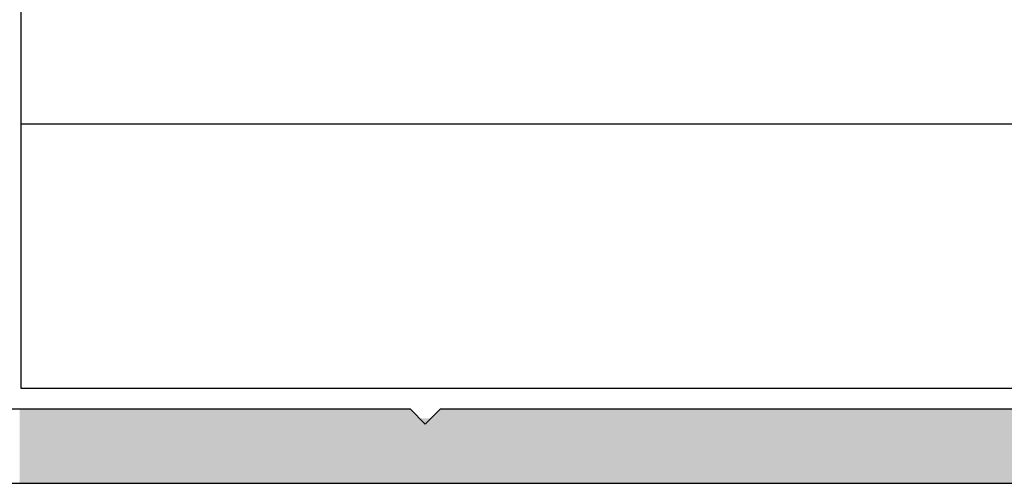
# Model space of a CAD drawing. Extents: x 5703 to 6902, y -25 to 843.
# Drawn here: x 5914 to 5934, y 728 to 737 of the extents above; entities that cross this region are included whole.
import ezdxf

# ---------------------------------------------------------------- set-up
doc = ezdxf.new("R2010")
doc.units = 0
doc.header["$MEASUREMENT"] = 0
doc.layers.get('0').update_dxf_attribs({"linetype": 'CONTINUOUS'})
doc.layers.add('SL-caixilho', color=3, linetype='CONTINUOUS')

# ---------------------------------------------------------------- blocks, each defined once
blk = doc.blocks.new('*U3')
at = {"extrusion": (0, 0, -1)}
for points in [[(-5671.993, 2319.024), (-5671.993, 2320.524), (-5672.002, 2319.024)], [(-5672.002, 2319.024), (-5671.993, 2320.524), (-5672.002, 2320.524)], [(-5672.002, 2319.024), (-5672.002, 2320.524), (-5672.096, 2319.024)], [(-5672.096, 2319.024), (-5672.096, 2320.524), (-5672.193, 2319.024)], [(-5676.193, 2319.024), (-5676.193, 2320.524), (-5676.291, 2319.024)], [(-5676.291, 2319.024), (-5676.291, 2320.524), (-5676.385, 2319.024)], [(-5676.385, 2319.024), (-5676.385, 2320.524), (-5676.471, 2319.024)], [(-5676.471, 2319.024), (-5676.471, 2320.524), (-5676.547, 2319.024)], [(-5676.547, 2319.024), (-5676.547, 2320.524), (-5676.609, 2319.024)], [(-5676.609, 2319.024), (-5676.547, 2320.524), (-5676.609, 2320.524)], [(-5676.609, 2319.024), (-5676.609, 2320.524), (-5676.655, 2319.024)], [(-5676.655, 2319.024), (-5676.655, 2320.524), (-5676.684, 2319.024)], [(-5676.684, 2319.024), (-5676.655, 2320.524), (-5676.684, 2320.524)], [(-5676.684, 2319.024), (-5676.684, 2320.524), (-5676.693, 2319.024)], [(-5676.693, 2319.024), (-5676.684, 2320.524), (-5676.693, 2320.524)], [(-5679.893, 2319.024), (-5679.893, 2320.524), (-5680.08, 2319.024)], [(-5680.08, 2319.024), (-5679.893, 2320.524), (-5680.08, 2320.337)], [(-5680.08, 2319.024), (-5680.08, 2320.337), (-5680.306, 2319.024)], [(-5680.306, 2319.024), (-5680.08, 2320.337), (-5680.306, 2320.337)], [(-5680.306, 2319.024), (-5680.306, 2320.337), (-5680.493, 2319.024)]]:
    blk.add_solid(points, dxfattribs=at)
for points in [[(5672.096, 2319.024), (5672.002, 2320.524), (5672.096, 2320.524)], [(5672.193, 2319.024), (5672.096, 2320.524), (5672.193, 2320.524)], [(5672.193, 2319.024), (5672.193, 2320.524), (5676.193, 2319.024)], [(5676.193, 2319.024), (5672.193, 2320.524), (5676.193, 2320.524)], [(5676.291, 2319.024), (5676.193, 2320.524), (5676.291, 2320.524)], [(5676.385, 2319.024), (5676.291, 2320.524), (5676.385, 2320.524)], [(5676.471, 2319.024), (5676.385, 2320.524), (5676.471, 2320.524)], [(5676.547, 2319.024), (5676.471, 2320.524), (5676.547, 2320.524)], [(5676.655, 2319.024), (5676.609, 2320.524), (5676.655, 2320.524)], [(5676.693, 2319.024), (5676.693, 2320.524), (5679.893, 2319.024)], [(5679.893, 2319.024), (5676.693, 2320.524), (5679.893, 2320.524)], [(5680.493, 2319.024), (5680.306, 2320.337), (5680.493, 2320.524)], [(5680.493, 2319.024), (5680.493, 2320.524), (5692.393, 2319.024)], [(5692.393, 2319.024), (5680.493, 2320.524), (5692.393, 2320.524)]]:
    blk.add_solid(points)

msp = doc.modelspace()

# ---------------------------------------------------------------- linework, layer by layer
at = {"layer": 'SL-caixilho'}
for p, q in [((5914.16475, 737.31041), (5914.16475, 729.46508)), ((5957.13953, 734.81041), (5914.16475, 734.81041)), ((5914.16475, 729.46508), (5957.13953, 729.46508)), ((5922.04426, 729.03992), (5913.84426, 729.03992)), ((5922.34426, 728.73992), (5922.04426, 729.03992)), ((5922.64426, 729.03992), (5922.34426, 728.73992)), ((5934.54426, 729.03992), (5922.64426, 729.03992)), ((5904.05136, 727.53992), (5938.84426, 727.53992))]:
    msp.add_line(p, q, dxfattribs=at)

# ---------------------------------------------------------------- block references
msp.add_blockref('*U3', (242.15099, -1591.48421), dxfattribs=at)

doc.saveas('drawing.dxf')
